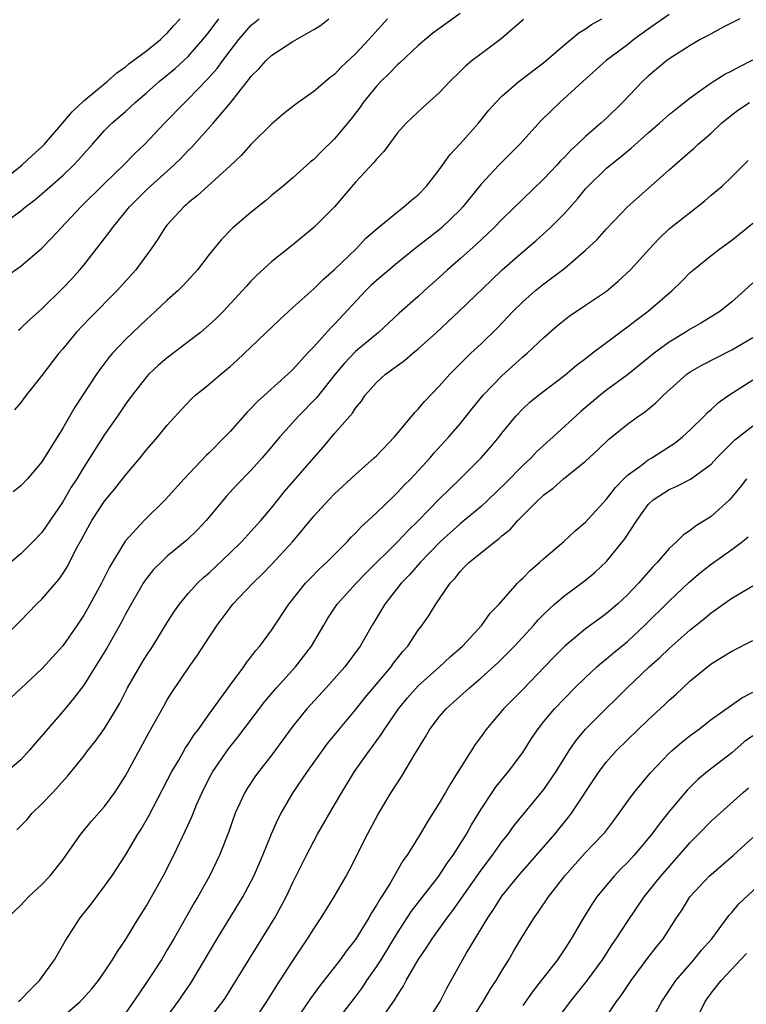
# Model space of a CAD drawing. Units: inches. Extents: x 2541000 to 2544000, y 1542000 to 1545000.
# Drawn here: x 2542203 to 2542272, y 1542937 to 1543031 of the extents above; entities that cross this region are included whole.
import ezdxf

# ---------------------------------------------------------------- set-up
doc = ezdxf.new("R2010")
doc.units = ezdxf.units.IN
doc.header["$MEASUREMENT"] = 0
doc.layers.add('LD25411542_2ft', color=113, linetype='Continuous')

msp = doc.modelspace()

# ---------------------------------------------------------------- linework, layer by layer
at = {"layer": 'LD25411542_2ft'}
for points, elevation in [([(2542245, 1543031.512), (2542243.538, 1543030.462), (2542242.393, 1543029.607), (2542241, 1543028.45), (2542239.222, 1543026.778), (2542239, 1543026.602), (2542238.226, 1543025.774), (2542237.424, 1543025), (2542237, 1543024.546), (2542235.742, 1543023), (2542235.442, 1543022.558), (2542234.566, 1543021.434), (2542233, 1543019.517), (2542231.722, 1543018.278), (2542231, 1543017.541), (2542230.7, 1543017.3), (2542229, 1543015.79), (2542228.069, 1543015), (2542227, 1543014.12), (2542226.401, 1543013.599), (2542225, 1543012.467), (2542223.265, 1543011), (2542223.124, 1543010.876), (2542222.134, 1543009.866), (2542221, 1543008.458), (2542219.883, 1543007), (2542218.52, 1543005.48), (2542218.032, 1543005), (2542217, 1543004.083), (2542215.845, 1543003), (2542215, 1543002.248), (2542214.372, 1543001.628), (2542213, 1543000.334), (2542211.746, 1542999), (2542211.399, 1542998.601), (2542210.538, 1542997.462), (2542210.221, 1542997), (2542208.151, 1542993.849), (2542207, 1542991.852), (2542205, 1542988.624), (2542203.624, 1542987), (2542203, 1542986.319), (2542202.248, 1542985.752)], 7990), ([(2542200.568, 1543015), (2542203.092, 1543017), (2542204.071, 1543017.929), (2542205, 1543018.75), (2542205.243, 1543019), (2542207, 1543021.032), (2542207.888, 1543022.112), (2542209, 1543023.158), (2542211.261, 1543025), (2542212.17, 1543025.83), (2542213, 1543026.41), (2542213.318, 1543026.681), (2542215, 1543027.941), (2542216.333, 1543029), (2542216.657, 1543029.343), (2542217, 1543029.637), (2542217.635, 1543030.365), (2542218.218, 1543031)], 7980), ([(2542265, 1543031.406), (2542263, 1543030.002), (2542261.623, 1543029), (2542261, 1543028.515), (2542258.983, 1543027), (2542256.738, 1543025), (2542254.525, 1543023), (2542252.747, 1543021.253), (2542250.702, 1543019), (2542248.695, 1543017), (2542247, 1543015.193), (2542245.253, 1543013), (2542245, 1543012.73), (2542243.234, 1543011), (2542243, 1543010.802), (2542241.973, 1543010.027), (2542240.85, 1543009.15), (2542239, 1543007.669), (2542237, 1543005.978), (2542236.493, 1543005.507), (2542235.986, 1543005), (2542233, 1543001.775), (2542232.603, 1543001.397), (2542231, 1542999.621), (2542230.414, 1542999), (2542229, 1542997.443), (2542228.539, 1542997), (2542225.619, 1542994.381), (2542225, 1542993.711), (2542224.629, 1542993.371), (2542223, 1542991.535), (2542222.493, 1542991), (2542221, 1542989.486), (2542220.748, 1542989.252), (2542218.596, 1542987), (2542216.779, 1542985), (2542214.776, 1542983), (2542212.97, 1542981.029), (2542211.464, 1542978.537), (2542210.691, 1542977), (2542209.387, 1542974.612), (2542209, 1542973.945), (2542208.369, 1542973), (2542207, 1542971.016), (2542205, 1542968.81), (2542201, 1542965.104)], 7996), ([(2542201, 1542971.487), (2542203, 1542973.457), (2542204.484, 1542975), (2542205, 1542975.49), (2542206.631, 1542977.369), (2542207, 1542977.898), (2542207.424, 1542978.576), (2542207.651, 1542979), (2542208.297, 1542980.297), (2542208.794, 1542981.206), (2542209, 1542981.616), (2542209.765, 1542983), (2542211, 1542984.868), (2542211.975, 1542986.025), (2542213, 1542987.342), (2542214.4, 1542989), (2542215, 1542989.757), (2542216.104, 1542991), (2542217, 1542992.115), (2542218.364, 1542993.636), (2542219.335, 1542994.665), (2542219.705, 1542995), (2542221, 1542996.049), (2542222.111, 1542997), (2542223, 1542997.73), (2542223.671, 1542998.329), (2542225, 1542999.587), (2542227.751, 1543002.249), (2542229, 1543003.395), (2542231, 1543005.169), (2542231.922, 1543006.078), (2542233, 1543007.014), (2542235.049, 1543009), (2542235.998, 1543010.002), (2542237.057, 1543010.943), (2542239, 1543012.538), (2542239.634, 1543013), (2542240.36, 1543013.64), (2542241, 1543014.16), (2542241.791, 1543015), (2542243, 1543016.565), (2542244.009, 1543017.991), (2542245, 1543019.041), (2542246.752, 1543021), (2542247.756, 1543022.244), (2542248.417, 1543023), (2542249, 1543023.591), (2542250.631, 1543025), (2542253, 1543026.815), (2542255, 1543028.545), (2542256.351, 1543029.649), (2542257, 1543030.04), (2542257.561, 1543030.439), (2542258.547, 1543031)], 7994), ([(2542251.078, 1543030.922), (2542248.932, 1543029.068), (2542247, 1543027.645), (2542246.157, 1543027), (2542245.522, 1543026.478), (2542245, 1543025.951), (2542244.004, 1543025), (2542243, 1543023.901), (2542241.463, 1543022.537), (2542239.83, 1543021), (2542239, 1543020.076), (2542237.699, 1543018.301), (2542237, 1543017.58), (2542236.759, 1543017.241), (2542235, 1543015.367), (2542233.914, 1543014.086), (2542232.981, 1543013.019), (2542231, 1543011.022), (2542229, 1543009.382), (2542227, 1543007.789), (2542225.544, 1543006.456), (2542225, 1543005.897), (2542224.569, 1543005.431), (2542224.2, 1543005), (2542222.331, 1543003), (2542221.666, 1543002.334), (2542221, 1543001.71), (2542220.174, 1543001), (2542219, 1543000.086), (2542217, 1542998.571), (2542216.146, 1542997.853), (2542215.23, 1542997), (2542215, 1542996.751), (2542213.625, 1542995), (2542213, 1542994.121), (2542212.243, 1542993), (2542211, 1542991.223), (2542209, 1542988.116), (2542208.332, 1542987), (2542207.813, 1542986.186), (2542207, 1542984.785), (2542205, 1542981.862), (2542204.177, 1542981), (2542203, 1542979.815), (2542201, 1542978.177)], 7992), ([(2542201.613, 1543006.387), (2542203, 1543007.344), (2542205, 1543009.055), (2542205.958, 1543010.042), (2542206.835, 1543011), (2542208.741, 1543013), (2542211, 1543015.246), (2542212.814, 1543017), (2542213.899, 1543018.101), (2542214.856, 1543019), (2542216.724, 1543021), (2542218.67, 1543023), (2542219, 1543023.304), (2542220.826, 1543025.174), (2542221.76, 1543026.24), (2542222.296, 1543027), (2542223, 1543027.943), (2542223.845, 1543029), (2542225, 1543030.34), (2542225.771, 1543031)], 7984), ([(2542201.687, 1543011.687), (2542203, 1543012.618), (2542203.45, 1543013), (2542204.329, 1543013.671), (2542205, 1543014.241), (2542207, 1543016.008), (2542208.027, 1543017), (2542208.499, 1543017.501), (2542209, 1543018.086), (2542209.844, 1543019), (2542211, 1543020.296), (2542211.701, 1543021), (2542213, 1543022.133), (2542213.933, 1543023), (2542215, 1543023.907), (2542216.22, 1543025), (2542217.747, 1543026.253), (2542219, 1543027.396), (2542220.399, 1543029), (2542221, 1543029.753), (2542221.942, 1543031)], 7982), ([(2542271.742, 1543031), (2542270.222, 1543030.222), (2542269, 1543029.568), (2542268.645, 1543029.355), (2542267.96, 1543029), (2542267, 1543028.448), (2542265, 1543027.163), (2542264.779, 1543027), (2542263, 1543025.502), (2542262.452, 1543025), (2542260.525, 1543023), (2542259, 1543021.496), (2542258.462, 1543021), (2542257, 1543019.741), (2542256.233, 1543019), (2542255.581, 1543018.419), (2542255, 1543017.785), (2542254.604, 1543017.396), (2542254.256, 1543017), (2542253, 1543015.673), (2542249, 1543011.814), (2542248.221, 1543011), (2542247.602, 1543010.398), (2542246.568, 1543009.432), (2542245, 1543008.038), (2542243.798, 1543007), (2542243, 1543006.251), (2542241.598, 1543005), (2542241, 1543004.447), (2542239.166, 1543002.834), (2542237.182, 1543001), (2542235, 1542999.176), (2542233.93, 1542998.07), (2542233.043, 1542997), (2542231.271, 1542994.729), (2542229.531, 1542993), (2542227.747, 1542991), (2542227, 1542990.085), (2542226.078, 1542989), (2542225, 1542987.805), (2542223.624, 1542986.376), (2542222.669, 1542985.331), (2542220.709, 1542983), (2542219.871, 1542982.129), (2542218.863, 1542981.137), (2542217, 1542979.584), (2542216.374, 1542979), (2542215.691, 1542978.309), (2542215, 1542977.453), (2542214.808, 1542977.192), (2542214.689, 1542977), (2542213.529, 1542975), (2542213, 1542974.047), (2542212.649, 1542973.352), (2542211.199, 1542970.801), (2542210.107, 1542969), (2542209, 1542967.261), (2542208.033, 1542965.967), (2542207, 1542964.741), (2542204.344, 1542961.656), (2542203.8, 1542961), (2542203, 1542960.119), (2542201.687, 1542959)], 7998), ([(2542238.057, 1543031), (2542236.263, 1543029), (2542235, 1543027.648), (2542233.623, 1543026.377), (2542233, 1543025.68), (2542232.6, 1543025.4), (2542232.116, 1543025), (2542231, 1543024.033), (2542229.521, 1543023), (2542229, 1543022.612), (2542228.104, 1543021.896), (2542227, 1543020.944), (2542225, 1543018.96), (2542224.067, 1543017.933), (2542223, 1543016.934), (2542220.862, 1543015), (2542219.9, 1543014.1), (2542219, 1543013.387), (2542218.803, 1543013.198), (2542218.563, 1543013), (2542217, 1543011.274), (2542216.775, 1543011), (2542216.083, 1543009.917), (2542215.445, 1543009), (2542213.974, 1543007), (2542212.208, 1543005), (2542209.613, 1543002.387), (2542208.297, 1543001), (2542207, 1542999.425), (2542206.627, 1542999), (2542205, 1542996.89), (2542203.515, 1542995), (2542203, 1542994.31), (2542202.399, 1542993.601)], 7988), ([(2542202.773, 1543001.227), (2542203, 1543001.409), (2542203.812, 1543002.188), (2542205, 1543003.269), (2542207, 1543005.221), (2542207.865, 1543006.135), (2542208.644, 1543007), (2542209, 1543007.426), (2542211.453, 1543010.547), (2542211.753, 1543011), (2542213.377, 1543013), (2542215, 1543014.64), (2542215.383, 1543015), (2542217.615, 1543017), (2542218.321, 1543017.68), (2542219, 1543018.411), (2542219.304, 1543018.696), (2542221.389, 1543021), (2542223.037, 1543022.963), (2542224.629, 1543025), (2542224.8, 1543025.2), (2542225, 1543025.487), (2542225.769, 1543026.231), (2542226.441, 1543027), (2542227, 1543027.526), (2542229, 1543028.835), (2542231, 1543029.966), (2542231.635, 1543030.366), (2542232.455, 1543031)], 7986), ([(2542202.593, 1542953.407), (2542203, 1542953.794), (2542203.585, 1542954.415), (2542204.076, 1542955), (2542205, 1542955.913), (2542206.035, 1542957), (2542207.455, 1542958.545), (2542209, 1542960.466), (2542209.398, 1542961), (2542210.115, 1542961.885), (2542211, 1542963.121), (2542212.133, 1542965), (2542212.448, 1542965.552), (2542213.199, 1542967), (2542214.58, 1542969.42), (2542215, 1542970.089), (2542215.603, 1542971), (2542217, 1542973.264), (2542217.674, 1542974.326), (2542218.149, 1542975), (2542219, 1542976.018), (2542219.885, 1542977), (2542220.457, 1542977.543), (2542221, 1542978.017), (2542223, 1542979.9), (2542224.128, 1542981), (2542225, 1542981.943), (2542225.937, 1542983), (2542227, 1542984.251), (2542228.217, 1542985.783), (2542231, 1542989.015), (2542231.934, 1542990.066), (2542233, 1542991.322), (2542234.717, 1542993.283), (2542235, 1542993.753), (2542235.563, 1542994.437), (2542235.934, 1542995), (2542237, 1542996.219), (2542237.86, 1542997), (2542239.688, 1542998.312), (2542240.474, 1542999), (2542241, 1542999.429), (2542242.738, 1543001), (2542244.892, 1543003), (2542247.99, 1543006.01), (2542249.025, 1543006.975), (2542251, 1543008.7), (2542252.24, 1543009.76), (2542253.3, 1543010.7), (2542253.612, 1543011), (2542255, 1543012.415), (2542256.225, 1543013.775), (2542257, 1543014.732), (2542257.239, 1543015), (2542259, 1543016.696), (2542259.353, 1543017), (2542260.278, 1543017.722), (2542261, 1543018.342), (2542261.373, 1543018.627), (2542263, 1543020.094), (2542264.066, 1543021), (2542265, 1543021.829), (2542265.638, 1543022.362), (2542267, 1543023.439), (2542268.473, 1543024.473), (2542269, 1543024.861), (2542270.312, 1543025.688), (2542271, 1543026.025), (2542271.615, 1543026.385), (2542273, 1543027.064)], 8000), ([(2542201.707, 1542945), (2542203, 1542946.202), (2542203.367, 1542946.633), (2542203.714, 1542947), (2542205, 1542948.188), (2542205.755, 1542949), (2542207, 1542950.554), (2542208.719, 1542953), (2542209.762, 1542954.239), (2542211, 1542955.648), (2542211.989, 1542957), (2542213, 1542958.581), (2542215.25, 1542962.75), (2542216.686, 1542965.314), (2542217, 1542965.861), (2542217.436, 1542966.564), (2542219.098, 1542969), (2542219.882, 1542970.118), (2542221, 1542971.859), (2542221.754, 1542973), (2542223, 1542974.654), (2542223.277, 1542975), (2542225.163, 1542977), (2542226.102, 1542977.898), (2542227, 1542978.836), (2542228.998, 1542981), (2542231, 1542983.413), (2542232.443, 1542985), (2542233, 1542985.568), (2542235, 1542987.393), (2542236.795, 1542989), (2542237, 1542989.202), (2542238.734, 1542991), (2542240.675, 1542993.325), (2542241, 1542993.652), (2542241.607, 1542994.393), (2542243, 1542995.856), (2542244.008, 1542997), (2542246.016, 1542999), (2542247, 1542999.922), (2542248.562, 1543001.438), (2542250.055, 1543003), (2542251, 1543003.928), (2542252.22, 1543005), (2542253, 1543005.634), (2542255, 1543007.142), (2542257, 1543008.854), (2542258.101, 1543009.899), (2542259, 1543010.891), (2542261, 1543013.02), (2542265, 1543016.539), (2542265.499, 1543017), (2542267, 1543018.305), (2542267.381, 1543018.619), (2542267.778, 1543019), (2542269, 1543020.051), (2542269.991, 1543021), (2542271, 1543021.824), (2542271.668, 1543022.332), (2542272.665, 1543023)], 8002), ([(2542202.783, 1542937), (2542203, 1542937.199), (2542203.868, 1542938.132), (2542204.768, 1542939), (2542206.215, 1542941), (2542207.218, 1542942.782), (2542208.673, 1542945), (2542209.702, 1542946.298), (2542211, 1542948.019), (2542211.686, 1542949), (2542213, 1542951.003), (2542214.176, 1542953), (2542214.501, 1542953.5), (2542215.226, 1542954.774), (2542217.445, 1542959), (2542218.096, 1542960.096), (2542218.75, 1542961.25), (2542219, 1542961.601), (2542219.535, 1542962.465), (2542219.941, 1542963), (2542221, 1542964.498), (2542223, 1542967.268), (2542224.304, 1542969), (2542224.58, 1542969.42), (2542225, 1542969.942), (2542225.446, 1542970.555), (2542225.842, 1542971), (2542227, 1542972.552), (2542228.624, 1542975), (2542230.212, 1542977), (2542230.589, 1542977.411), (2542231.586, 1542978.414), (2542232.232, 1542979), (2542234.23, 1542981), (2542234.589, 1542981.411), (2542235, 1542981.8), (2542235.566, 1542982.434), (2542236.214, 1542983), (2542237, 1542983.743), (2542238.649, 1542985.351), (2542239, 1542985.673), (2542239.631, 1542986.37), (2542240.277, 1542987), (2542241, 1542987.753), (2542242.145, 1542989), (2542242.534, 1542989.466), (2542243.921, 1542991), (2542245, 1542992.245), (2542246.213, 1542993.787), (2542247.219, 1542995), (2542249, 1542996.834), (2542251, 1542998.649), (2542251.419, 1542999), (2542253, 1543000.514), (2542254.325, 1543001.675), (2542255.443, 1543002.557), (2542257, 1543003.594), (2542259, 1543004.955), (2542260.107, 1543005.893), (2542261.286, 1543007), (2542263.109, 1543009), (2542264.022, 1543009.978), (2542265, 1543010.902), (2542268.409, 1543013.591), (2542269, 1543014.118), (2542270.056, 1543015), (2542271, 1543015.868), (2542272.557, 1543017.443)], 8004), ([(2542206.382, 1542935), (2542208.653, 1542937), (2542208.829, 1542937.17), (2542209.779, 1542938.222), (2542210.403, 1542939), (2542211, 1542939.852), (2542211.771, 1542941), (2542212.223, 1542941.777), (2542213, 1542942.901), (2542214.28, 1542945), (2542215, 1542946.14), (2542215.494, 1542947), (2542216.596, 1542949), (2542217.614, 1542951), (2542218.722, 1542953.278), (2542219.344, 1542954.656), (2542219.803, 1542955.803), (2542220.324, 1542957), (2542221, 1542958.354), (2542221.342, 1542959), (2542222.836, 1542961.165), (2542223.73, 1542962.27), (2542226.318, 1542965.682), (2542227.448, 1542967), (2542229.251, 1542969), (2542230.781, 1542971), (2542231.952, 1542973), (2542232.349, 1542973.651), (2542233.243, 1542975), (2542235.06, 1542977), (2542236.008, 1542977.993), (2542239.032, 1542981), (2542239.99, 1542982.01), (2542241, 1542982.966), (2542242.981, 1542985.019), (2542243.983, 1542986.017), (2542245.017, 1542987), (2542247.025, 1542989), (2542247.942, 1542990.058), (2542248.728, 1542991), (2542249, 1542991.367), (2542250.33, 1542993), (2542251, 1542993.696), (2542251.684, 1542994.316), (2542252.5, 1542995), (2542255, 1542996.917), (2542256.139, 1542997.861), (2542257, 1542998.511), (2542257.266, 1542998.734), (2542257.639, 1542999), (2542259, 1543000.04), (2542260.28, 1543001), (2542261, 1543001.519), (2542261.83, 1543002.17), (2542263, 1543003.031), (2542265.281, 1543005), (2542266.151, 1543005.849), (2542267, 1543006.717), (2542267.323, 1543007), (2542269, 1543008.355), (2542269.852, 1543009), (2542271, 1543009.825), (2542273, 1543011.433)], 8006), ([(2542273, 1543005.751), (2542272.204, 1543005), (2542271, 1543003.925), (2542269.828, 1543003), (2542268.084, 1543001.916), (2542267, 1543001.306), (2542266.539, 1543001), (2542265, 1543000.076), (2542263.556, 1542999), (2542261, 1542996.947), (2542259, 1542995.474), (2542258.399, 1542995), (2542256.552, 1542993.448), (2542253.906, 1542991), (2542252.37, 1542989.63), (2542251.798, 1542989), (2542251, 1542988.26), (2542249.381, 1542986.619), (2542247.697, 1542985), (2542247, 1542984.358), (2542245.389, 1542983), (2542245, 1542982.692), (2542243.129, 1542981), (2542241.193, 1542979), (2542240.176, 1542977.824), (2542239.379, 1542977), (2542237.808, 1542975), (2542236.749, 1542973.251), (2542236.582, 1542973), (2542235.428, 1542971), (2542233.971, 1542969), (2542232.182, 1542967), (2542230.337, 1542965), (2542229, 1542963.331), (2542227, 1542960.583), (2542225.741, 1542959), (2542225.43, 1542958.57), (2542224.627, 1542957.374), (2542224.402, 1542957), (2542223.504, 1542955), (2542222.84, 1542953.16), (2542221.988, 1542951), (2542221.029, 1542949), (2542219.902, 1542947), (2542219.56, 1542946.44), (2542217.612, 1542943), (2542217, 1542941.938), (2542216.436, 1542941), (2542215.135, 1542939), (2542214.261, 1542937.739), (2542213, 1542935.872)], 8008), ([(2542217, 1542935.563), (2542218.031, 1542937), (2542219.244, 1542938.756), (2542221.757, 1542943), (2542224.225, 1542947), (2542225, 1542948.46), (2542225.268, 1542949), (2542226.132, 1542951), (2542226.974, 1542953.026), (2542227.584, 1542954.417), (2542227.891, 1542955), (2542229.045, 1542957), (2542230.4, 1542959), (2542231.825, 1542961), (2542232.326, 1542961.674), (2542233.392, 1542963), (2542235, 1542964.913), (2542235.934, 1542966.066), (2542238.403, 1542969), (2542238.645, 1542969.355), (2542239.523, 1542970.477), (2542239.997, 1542971), (2542241, 1542972.526), (2542241.371, 1542973), (2542242.036, 1542973.964), (2542242.677, 1542975), (2542244.042, 1542977), (2542244.514, 1542977.486), (2542245, 1542978.143), (2542245.435, 1542978.565), (2542245.826, 1542979), (2542248.338, 1542981), (2542248.729, 1542981.271), (2542249, 1542981.533), (2542249.815, 1542982.185), (2542250.522, 1542983), (2542251, 1542983.496), (2542252.504, 1542985), (2542252.772, 1542985.228), (2542253, 1542985.463), (2542253.903, 1542986.097), (2542254.904, 1542987), (2542257, 1542988.687), (2542258.212, 1542989.788), (2542259.225, 1542990.775), (2542259.525, 1542991), (2542261, 1542992.211), (2542262.07, 1542993), (2542262.631, 1542993.369), (2542263.732, 1542994.268), (2542264.462, 1542995), (2542266.689, 1542997), (2542267, 1542997.223), (2542268.119, 1542997.881), (2542271, 1542999.338), (2542273, 1543000.518)], 8010), ([(2542220.739, 1542935), (2542222.322, 1542937), (2542222.594, 1542937.406), (2542224.791, 1542941), (2542226.054, 1542943), (2542227.283, 1542945), (2542227.895, 1542946.105), (2542228.351, 1542947), (2542229, 1542948.376), (2542230.311, 1542951), (2542231, 1542952.336), (2542231.366, 1542953), (2542233, 1542955.805), (2542233.677, 1542957), (2542234.908, 1542959), (2542236.331, 1542961), (2542236.624, 1542961.376), (2542237.457, 1542962.543), (2542237.723, 1542963), (2542239.103, 1542965), (2542239.967, 1542966.033), (2542241, 1542967.203), (2542243.027, 1542969), (2542244.042, 1542969.958), (2542245.216, 1542971), (2542247.063, 1542973), (2542247.869, 1542974.131), (2542248.726, 1542975), (2542250.497, 1542977), (2542250.743, 1542977.257), (2542251, 1542977.483), (2542251.732, 1542978.268), (2542252.606, 1542979), (2542253, 1542979.368), (2542254.905, 1542981), (2542255.989, 1542982.011), (2542257, 1542982.846), (2542259, 1542985.036), (2542259.846, 1542986.154), (2542260.654, 1542987), (2542261, 1542987.329), (2542262.183, 1542988.183), (2542263, 1542988.807), (2542263.349, 1542989), (2542265.574, 1542990.426), (2542266.271, 1542991), (2542267, 1542991.687), (2542268.335, 1542993), (2542268.657, 1542993.343), (2542269, 1542993.634), (2542269.709, 1542994.291), (2542270.695, 1542995), (2542273, 1542996.456)], 8012), ([(2542225.18, 1542935), (2542226.502, 1542937), (2542227.459, 1542938.541), (2542229, 1542940.896), (2542230.413, 1542943), (2542231, 1542943.956), (2542231.712, 1542945), (2542232.948, 1542947), (2542234.098, 1542949), (2542234.415, 1542949.585), (2542236.152, 1542953), (2542237.14, 1542954.86), (2542238.422, 1542957), (2542239.434, 1542958.566), (2542240.657, 1542960.657), (2542241.677, 1542962.323), (2542242.059, 1542963), (2542243, 1542964.223), (2542243.664, 1542965), (2542244.376, 1542965.624), (2542245.885, 1542967), (2542247, 1542967.945), (2542248.605, 1542969.395), (2542250.195, 1542971), (2542252.037, 1542973), (2542252.481, 1542973.519), (2542253, 1542974.047), (2542254.022, 1542975), (2542255, 1542975.849), (2542256.6, 1542977), (2542257, 1542977.309), (2542257.923, 1542978.077), (2542259, 1542979.082), (2542260.75, 1542981.25), (2542261.889, 1542983), (2542263, 1542984.55), (2542263.478, 1542985), (2542265, 1542985.983), (2542265.713, 1542986.288), (2542267.035, 1542986.965), (2542269, 1542988.405), (2542269.556, 1542989), (2542271.273, 1542990.727), (2542273, 1542992.061)], 8014), ([(2542272.381, 1542987), (2542271.789, 1542986.211), (2542271, 1542985.256), (2542270.751, 1542985), (2542269, 1542983.406), (2542267.524, 1542982.476), (2542267, 1542982.059), (2542266.351, 1542981.649), (2542265.724, 1542981), (2542265, 1542980.341), (2542263.838, 1542979), (2542263.425, 1542978.575), (2542262.049, 1542977), (2542261, 1542975.902), (2542260.037, 1542975), (2542259, 1542974.104), (2542258.353, 1542973.647), (2542257, 1542972.653), (2542255.004, 1542970.996), (2542254.013, 1542969.987), (2542253.085, 1542969), (2542251, 1542966.853), (2542249.154, 1542965), (2542247.462, 1542963), (2542247, 1542962.343), (2542246.427, 1542961.573), (2542244.81, 1542959), (2542244.1, 1542957.9), (2542243.602, 1542957), (2542243, 1542955.969), (2542241.845, 1542954.154), (2542241.177, 1542953), (2542239.933, 1542951), (2542239.538, 1542950.462), (2542238.264, 1542948.264), (2542237.468, 1542947), (2542237.277, 1542946.723), (2542237, 1542946.211), (2542236.52, 1542945.48), (2542236.269, 1542945), (2542235, 1542942.917), (2542234.148, 1542941.852), (2542233.535, 1542941), (2542231.546, 1542938.454), (2542230.702, 1542937.298), (2542229.124, 1542935)], 8016), ([(2542233.063, 1542934.937), (2542235, 1542937.444), (2542235.66, 1542938.34), (2542236.096, 1542939), (2542237, 1542940.31), (2542237.435, 1542941), (2542239, 1542943.58), (2542240.351, 1542945.649), (2542242.954, 1542949), (2542243.763, 1542950.237), (2542244.344, 1542951), (2542245.609, 1542953), (2542246.096, 1542953.903), (2542247, 1542955.4), (2542248.064, 1542957), (2542248.441, 1542957.559), (2542249.643, 1542959), (2542251, 1542960.831), (2542251.838, 1542962.163), (2542252.386, 1542963), (2542253, 1542963.771), (2542254.014, 1542965), (2542255, 1542966.023), (2542255.979, 1542967), (2542257, 1542967.999), (2542258.071, 1542969), (2542258.56, 1542969.44), (2542259, 1542969.775), (2542259.66, 1542970.34), (2542261, 1542971.445), (2542262.675, 1542973), (2542265, 1542975.28), (2542266.903, 1542977.097), (2542267.975, 1542978.025), (2542269, 1542978.826), (2542271, 1542980.241), (2542272.002, 1542981), (2542272.554, 1542981.445)], 8018), ([(2542237.761, 1542935.761), (2542238.787, 1542937.213), (2542239, 1542937.603), (2542239.557, 1542938.443), (2542239.84, 1542939), (2542240.986, 1542940.986), (2542241.816, 1542942.184), (2542242.314, 1542943), (2542243.755, 1542945), (2542244.3, 1542945.7), (2542247, 1542949.558), (2542248.11, 1542951), (2542249, 1542952.263), (2542249.597, 1542953), (2542250.178, 1542953.821), (2542253, 1542957.285), (2542254.175, 1542959), (2542255.43, 1542961), (2542256.06, 1542961.94), (2542257, 1542963.053), (2542258.935, 1542965), (2542259.983, 1542966.017), (2542260.965, 1542967), (2542263.094, 1542969), (2542264.111, 1542969.889), (2542265, 1542970.773), (2542267, 1542972.553), (2542268.368, 1542973.632), (2542269, 1542974.18), (2542271, 1542975.575), (2542273, 1542976.773)], 8020), ([(2542241.829, 1542935), (2542243.083, 1542937), (2542243.728, 1542938.272), (2542245.591, 1542941.591), (2542247.647, 1542945), (2542248.199, 1542945.801), (2542249, 1542947.09), (2542250.542, 1542949), (2542254.048, 1542953), (2542255.376, 1542954.624), (2542255.66, 1542955), (2542258.291, 1542959), (2542259, 1542959.931), (2542259.963, 1542961), (2542261, 1542962.026), (2542263, 1542963.935), (2542264.591, 1542965.409), (2542265, 1542965.81), (2542265.629, 1542966.371), (2542267, 1542967.665), (2542269, 1542969.287), (2542271, 1542970.5), (2542273, 1542971.529)], 8022), ([(2542245.932, 1542935), (2542247.199, 1542937), (2542247.866, 1542938.134), (2542248.455, 1542939), (2542249, 1542939.925), (2542249.67, 1542941), (2542250.151, 1542941.85), (2542251, 1542943.279), (2542252.078, 1542945), (2542252.467, 1542945.533), (2542253.439, 1542947), (2542255, 1542949.013), (2542257, 1542951.238), (2542258.685, 1542953), (2542258.829, 1542953.171), (2542259.695, 1542954.305), (2542260.205, 1542955), (2542261, 1542956.144), (2542261.637, 1542957), (2542263.171, 1542958.83), (2542265, 1542960.746), (2542265.278, 1542961), (2542266.201, 1542961.799), (2542267, 1542962.437), (2542267.773, 1542963), (2542269, 1542963.967), (2542271.951, 1542966.049), (2542273, 1542966.574)], 8024), ([(2542273, 1542962.416), (2542272.172, 1542961.828), (2542271, 1542960.797), (2542268.644, 1542959), (2542267.751, 1542958.25), (2542266.75, 1542957.25), (2542265, 1542955.167), (2542264.023, 1542953.977), (2542263.333, 1542953), (2542263, 1542952.587), (2542261.658, 1542951), (2542261, 1542950.293), (2542260.346, 1542949.654), (2542259.719, 1542949), (2542259, 1542948.14), (2542258.081, 1542947), (2542257.645, 1542946.355), (2542256.812, 1542945), (2542255.633, 1542943), (2542255, 1542942.032), (2542254.3, 1542941), (2542253, 1542939.324), (2542252.765, 1542939), (2542251.986, 1542938.014), (2542251, 1542936.627)], 8026), ([(2542254.071, 1542935), (2542255.542, 1542937), (2542256.2, 1542937.8), (2542257.083, 1542938.917), (2542258.614, 1542941), (2542259.557, 1542942.443), (2542259.941, 1542943), (2542261, 1542944.662), (2542262.589, 1542947), (2542263, 1542947.492), (2542264.196, 1542949), (2542267, 1542952.201), (2542267.804, 1542953), (2542269, 1542954.245), (2542272.067, 1542957), (2542272.568, 1542957.432)], 8028), ([(2542258.603, 1542935), (2542259.964, 1542937), (2542260.412, 1542937.588), (2542261.365, 1542939), (2542263, 1542941.194), (2542263.783, 1542942.217), (2542264.41, 1542943), (2542265.707, 1542945), (2542266.227, 1542945.773), (2542266.976, 1542947), (2542268.831, 1542949), (2542269, 1542949.162), (2542271.141, 1542951), (2542273, 1542952.682)], 8030), ([(2542263.128, 1542934.872), (2542264.292, 1542937), (2542265.645, 1542939), (2542267.357, 1542941), (2542268.084, 1542941.916), (2542269.063, 1542943), (2542270.744, 1542945.256), (2542271, 1542945.524), (2542271.661, 1542946.339), (2542274.77, 1542949.23)], 8032), ([(2542267.448, 1542935), (2542268.436, 1542937), (2542269, 1542937.793), (2542269.955, 1542939), (2542272.398, 1542941.603)], 8034)]:
    msp.add_lwpolyline(points, dxfattribs=dict(at, elevation=elevation))

doc.saveas('drawing.dxf')
